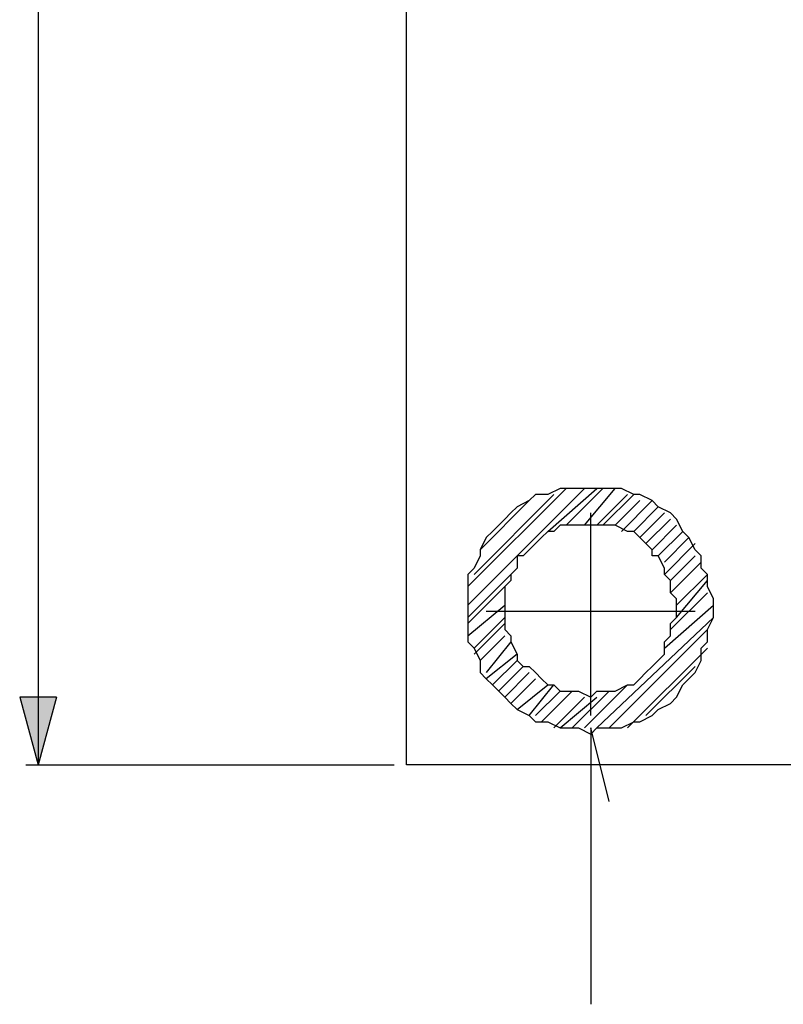
# Model space of a CAD drawing. Extents: x 20 to 290, y -200 to -20.
# Drawn here: x 90 to 102, y -159 to -143 of the extents above; entities that cross this region are included whole.
import ezdxf

# ---------------------------------------------------------------- set-up
doc = ezdxf.new("R2010")
doc.units = 0
doc.header["$MEASUREMENT"] = 0
doc.linetypes.add('C6CONTINUOUS', pattern=[0])
for name, color, linetype in [('1', 7, 'C6CONTINUOUS'), ('3', 7, 'C6CONTINUOUS'), ('4', 7, 'C6CONTINUOUS')]:
    doc.layers.add(name, color=color, linetype=linetype)

msp = doc.modelspace()

# ---------------------------------------------------------------- hatches: boundary and pattern name
at = {"layer": '1', "linetype": 'Continuous'}
h = msp.add_hatch(color=7, dxfattribs=at)
h.paths.add_polyline_path([(90, -155), (90.3, -153.9), (90, -153.9)])
h.paths.add_polyline_path([(90, -155), (90, -153.9), (89.7, -153.9)])

# ---------------------------------------------------------------- linework, layer by layer
at = {"layer": '1', "color": 7, "linetype": 'Continuous'}
msp.add_line((90.3, -153.9), (89.7, -153.9), dxfattribs=at)
at = {"layer": '3', "color": 7, "linetype": 'C6CONTINUOUS'}
for p, q in [((99, -154.2), (99, -150.9)), ((97.3, -152.5), (100.7, -152.5))]:
    msp.add_line(p, q, dxfattribs=at)
at = {"layer": '4', "color": 7, "linetype": 'C6CONTINUOUS'}
for p, q in [((96, -155), (96, -115)), ((90, -125), (90, -155)), ((97, -152.4), (98.9, -150.5)), ((98.6, -150.5), (97, -152.1)), ((98.3, -151.2), (99.1, -150.5)), ((99.2, -150.5), (98.6, -151.1)), ((98.9, -151.1), (99.4, -150.5)), ((98.4, -150.6), (97.1, -151.9)), ((99.1, -151.1), (99.6, -150.6)), ((99.2, -151.1), (99.7, -150.6)), ((98, -150.7), (97.2, -151.5)), ((99.8, -150.7), (99.4, -151.1)), ((99.5, -151.2), (100, -150.7)), ((99.7, -151.2), (100.1, -150.8)), ((99.8, -151.3), (100.2, -150.9)), ((99.9, -151.4), (100.3, -151)), ((100, -151.5), (100.4, -151.1)), ((100.1, -151.6), (100.5, -151.2)), ((100.2, -151.7), (100.6, -151.3)), ((100.2, -151.9), (100.7, -151.4)), ((100.3, -152), (100.7, -151.6)), ((97, -152.6), (97.8, -151.8)), ((100.3, -152.2), (100.8, -151.7)), ((100.4, -152.4), (100.9, -151.9)), ((97, -152.7), (97.6, -152.1)), ((100.4, -152.6), (100.9, -152)), ((100.3, -152.8), (100.9, -152.2)), ((97, -152.9), (97.6, -152.4)), ((100.2, -153.1), (101, -152.4)), ((97.1, -153.1), (97.6, -152.6)), ((99.1, -154.4), (101, -152.6)), ((97.1, -153.2), (97.6, -152.7)), ((97.2, -153.3), (97.6, -152.9)), ((100.9, -152.8), (99.3, -154.4)), ((97.7, -153), (97.3, -153.5)), ((97.8, -153.2), (97.3, -153.6)), ((99.6, -154.4), (100.9, -153.1)), ((97.8, -153.3), (97.4, -153.7)), ((97.5, -153.8), (97.9, -153.4)), ((99.9, -154.2), (100.7, -153.4)), ((97.6, -153.9), (98, -153.5)), ((98.1, -153.6), (97.7, -154)), ((97.8, -154.1), (98.3, -153.7)), ((98, -154.2), (98.4, -153.7)), ((98.9, -154.4), (99.6, -153.7)), ((98.1, -154.2), (98.5, -153.8)), ((98.2, -154.3), (98.7, -153.8)), ((98.7, -154.4), (99.3, -153.8)), ((89.7, -153.9), (90, -155)), ((89.7, -153.9), (90, -155)), ((90.3, -153.9), (90, -155)), ((98.9, -153.9), (98.4, -154.4)), ((98.5, -154.4), (99.1, -153.9)), ((99, -154.4), (99, -158.9)), ((99.3, -155.6), (99, -154.4)), ((89.8, -155), (95.8, -155)), ((116, -155), (96, -155))]:
    msp.add_line(p, q, dxfattribs=at)
for points in [[(101, -152.5), (101, -152.3), (100.9, -152.1), (100.9, -151.9), (100.8, -151.8), (100.8, -151.6), (100.7, -151.5), (100.6, -151.3), (100.5, -151.2), (100.4, -151), (100.3, -150.9), (100.1, -150.8), (100, -150.7), (99.8, -150.6), (99.7, -150.6), (99.5, -150.5), (99.3, -150.5), (99.1, -150.5), (99, -150.5), (98.8, -150.5), (98.6, -150.5), (98.5, -150.5), (98.3, -150.6), (98.1, -150.6), (98, -150.7), (97.8, -150.8), (97.7, -150.9), (97.6, -151), (97.4, -151.2), (97.3, -151.3), (97.2, -151.5), (97.2, -151.6), (97.1, -151.8), (97, -151.9), (97, -152.1), (97, -152.3), (97, -152.5), (97, -152.6), (97, -152.8), (97, -153), (97.1, -153.1), (97.2, -153.3), (97.2, -153.5), (97.3, -153.6), (97.4, -153.7), (97.6, -153.9), (97.7, -154), (97.8, -154.1), (98, -154.2), (98.1, -154.3), (98.3, -154.3), (98.5, -154.4), (98.6, -154.4), (98.8, -154.4), (99, -154.5), (99.1, -154.4), (99.3, -154.4), (99.5, -154.4), (99.7, -154.3), (99.8, -154.3), (100, -154.2), (100.1, -154.1), (100.3, -154), (100.4, -153.9), (100.5, -153.7), (100.6, -153.6), (100.7, -153.5), (100.8, -153.3), (100.8, -153.1), (100.9, -153), (100.9, -152.8), (101, -152.6), (101, -152.5)], [(100.4, -152.5), (100.4, -152.3), (100.3, -152.2), (100.3, -152.1), (100.3, -152), (100.2, -151.9), (100.2, -151.8), (100.1, -151.6), (100, -151.6), (100, -151.5), (99.9, -151.4), (99.8, -151.3), (99.7, -151.2), (99.6, -151.2), (99.4, -151.1), (99.3, -151.1), (99.2, -151.1), (99.1, -151.1), (99, -151.1), (98.8, -151.1), (98.7, -151.1), (98.6, -151.1), (98.5, -151.1), (98.4, -151.2), (98.3, -151.2), (98.2, -151.3), (98.1, -151.4), (98, -151.5), (97.9, -151.6), (97.8, -151.6), (97.8, -151.8), (97.7, -151.9), (97.7, -152), (97.6, -152.1), (97.6, -152.2), (97.6, -152.3), (97.6, -152.5), (97.6, -152.6), (97.6, -152.7), (97.6, -152.8), (97.7, -152.9), (97.7, -153), (97.8, -153.2), (97.8, -153.3), (97.9, -153.4), (98, -153.4), (98.1, -153.5), (98.2, -153.6), (98.3, -153.7), (98.4, -153.7), (98.5, -153.8), (98.6, -153.8), (98.7, -153.8), (98.8, -153.8), (99, -153.9), (99.1, -153.8), (99.2, -153.8), (99.3, -153.8), (99.4, -153.8), (99.6, -153.7), (99.7, -153.7), (99.8, -153.6), (99.9, -153.5), (100, -153.4), (100, -153.4), (100.1, -153.3), (100.2, -153.2), (100.2, -153), (100.3, -152.9), (100.3, -152.8), (100.3, -152.7), (100.4, -152.6), (100.4, -152.5)]]:
    msp.add_lwpolyline(points, dxfattribs=at)

doc.saveas('drawing.dxf')
